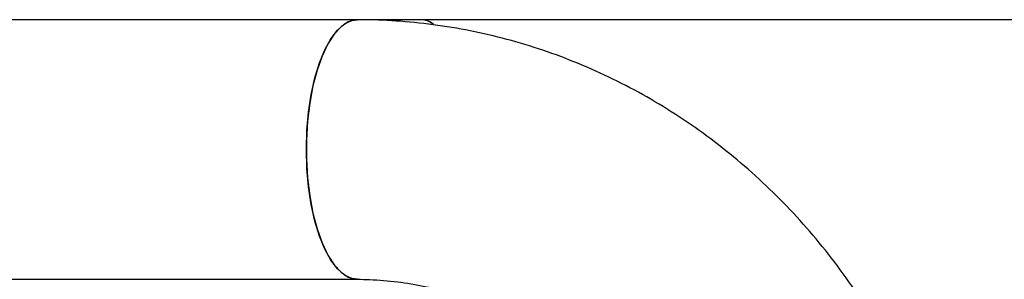
# Model space of a CAD drawing. Units: millimetres. Extents: x 0 to 42, y 0 to 29.8.
# Drawn here: x 15.3 to 15.7, y 23.5 to 23.6 of the extents above; entities that cross this region are included whole.
import ezdxf

# ---------------------------------------------------------------- set-up
doc = ezdxf.new("R2010")
doc.units = ezdxf.units.MM

msp = doc.modelspace()

# ---------------------------------------------------------------- linework, layer by layer
at = {"color": 7, "linetype": 'Continuous', "lineweight": 25}
for p, q in [((15.45189, 23.5623), (15.18885, 23.5623)), ((15.47266, 23.5623), (15.45189, 23.5623)), ((21.94882, 23.5623), (15.47266, 23.5623)), ((15.18885, 23.47805), (15.45189, 23.47805))]:
    msp.add_line(p, q, dxfattribs=at)
at = {"color": 7, "linetype": 'Continuous', "lineweight": 25, "flags": 128}
for points in [[(15.4353, 23.52017), (15.43547, 23.52631), (15.436, 23.53231), (15.43687, 23.53805), (15.43805, 23.54342), (15.43953, 23.54828), (15.44128, 23.55255), (15.44325, 23.55613), (15.4454, 23.55894), (15.44769, 23.56093), (15.45008, 23.56205), (15.45189, 23.5623)], [(15.45189, 23.5623), (15.45129, 23.56227), (15.44888, 23.5616), (15.44653, 23.56004), (15.4443, 23.55764), (15.44224, 23.55443), (15.44037, 23.5505), (15.43876, 23.54592), (15.43742, 23.54079), (15.43639, 23.53522), (15.43569, 23.52933), (15.43534, 23.52325), (15.43534, 23.5171), (15.43569, 23.51101), (15.43639, 23.50513), (15.43742, 23.49956), (15.43876, 23.49443), (15.44037, 23.48985), (15.44224, 23.48591), (15.4443, 23.48271), (15.44653, 23.48031), (15.44888, 23.47875), (15.45129, 23.47808), (15.45189, 23.47805)], [(15.45187, 23.47805), (15.45008, 23.4783), (15.44769, 23.47942), (15.4454, 23.4814), (15.44325, 23.48422), (15.44128, 23.48779), (15.43953, 23.49206), (15.43805, 23.49693), (15.43687, 23.50229), (15.436, 23.50804), (15.43547, 23.51404), (15.4353, 23.52017)]]:
    msp.add_lwpolyline(points, dxfattribs=at)
at = {"color": 7, "linetype": 'Continuous', "lineweight": 25}
for centre, major_axis, ratio, start_param in [((15.47266, 23.52017), (0, 0.04212), 0.343875, 6.018814), ((15.47275, 23.52017), (0, 0.04213), 0.344328, 6.017871)]:
    msp.add_ellipse(centre, major_axis=major_axis, ratio=ratio, start_param=start_param, end_param=6.283185, dxfattribs=at)
for points, knots in [([(15.65188, 23.34842), (15.65186, 23.35093), (15.65179, 23.35778), (15.65107, 23.36898), (15.64954, 23.38195), (15.64725, 23.3948), (15.64424, 23.40748), (15.64051, 23.41994), (15.63608, 23.43213), (15.63095, 23.44401), (15.62516, 23.45554), (15.61872, 23.46666), (15.61165, 23.47734), (15.60399, 23.48754), (15.59576, 23.49722), (15.58699, 23.50634), (15.57772, 23.51487), (15.56798, 23.52277), (15.55781, 23.53002), (15.54725, 23.53659), (15.53634, 23.54246), (15.52512, 23.5476), (15.51364, 23.552), (15.50193, 23.55564), (15.49004, 23.55851), (15.47801, 23.5606), (15.46611, 23.56188), (15.45739, 23.56228), (15.45272, 23.5623), (15.45189, 23.5623)], [0, 0, 0, 0, 0.022494, 0.061644, 0.100802, 0.139958, 0.179111, 0.218256, 0.25739, 0.296508, 0.335607, 0.374682, 0.413729, 0.452743, 0.491719, 0.530655, 0.569546, 0.608389, 0.647182, 0.685923, 0.724612, 0.76325, 0.801838, 0.84038, 0.878881, 0.917345, 0.955779, 0.992157, 1, 1, 1, 1]), ([(15.45189, 23.47805), (15.45322, 23.47803), (15.45756, 23.47798), (15.46489, 23.47735), (15.47382, 23.47583), (15.48261, 23.47352), (15.49122, 23.47045), (15.49958, 23.46664), (15.50764, 23.46212), (15.51536, 23.45692), (15.52269, 23.45107), (15.52959, 23.4446), (15.53601, 23.43757), (15.54192, 23.43001), (15.5473, 23.42196), (15.55209, 23.41348), (15.55629, 23.40461), (15.55986, 23.39541), (15.56279, 23.38593), (15.56505, 23.37623), (15.56662, 23.36636), (15.56749, 23.35707), (15.56759, 23.35108), (15.56763, 23.34842)], [0, 0, 0, 0, 0.022525, 0.073352, 0.124159, 0.174869, 0.225425, 0.275786, 0.325925, 0.37583, 0.425501, 0.47495, 0.524194, 0.573252, 0.622147, 0.670902, 0.719537, 0.768074, 0.816529, 0.864918, 0.913257, 0.961556, 1, 1, 1, 1])]:
    msp.add_open_spline(points, degree=3, knots=knots, dxfattribs=at)

doc.saveas('drawing.dxf')
